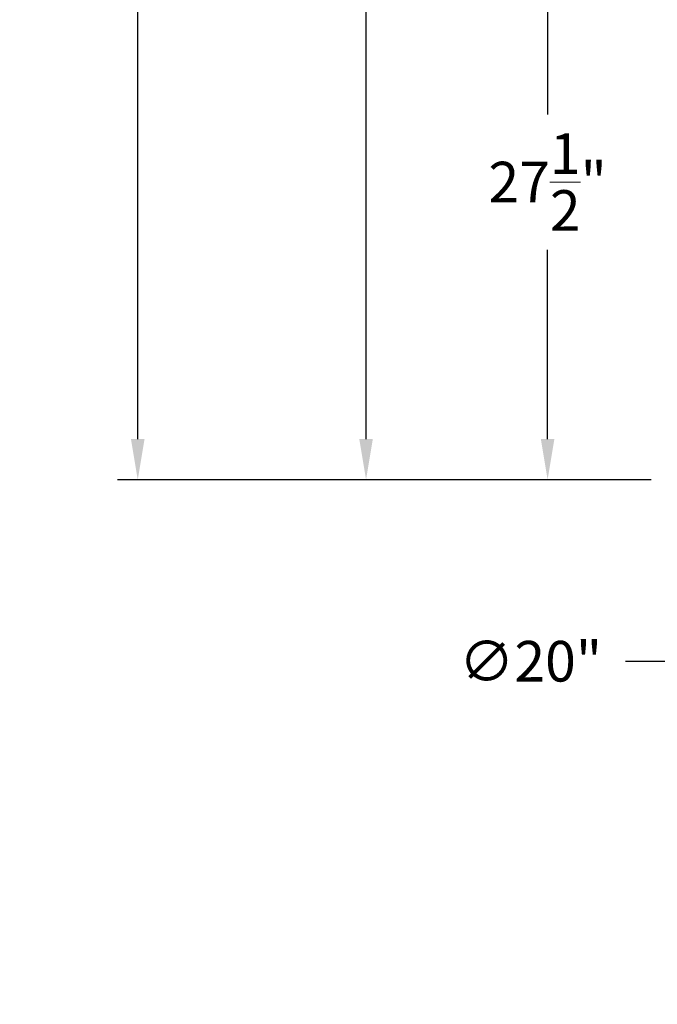
# Model space of a CAD drawing. Extents: x -27 to 230, y -38 to 161.
# Drawn here: x -27 to 3, y -27 to 18 of the extents above; entities that cross this region are included whole.
import ezdxf

# ---------------------------------------------------------------- set-up
doc = ezdxf.new("R2010")
doc.units = 0
doc.header["$LTSCALE"] = 0.1
doc.header["$MEASUREMENT"] = 0
doc.layers.get('DEFPOINTS').update_dxf_attribs({"linetype": 'CONTINUOUS', "lineweight": 15})
doc.layers.add('TEXT', color=7, linetype='CONTINUOUS', lineweight=15)
doc.styles.add('ROMAND', font='romand.shx', dxfattribs={"oblique": 15})
doc.dimstyles.new('ROMAND', dxfattribs={"dimscale": 15, "dimtxt": 0.125, "dimasz": 0.125, "dimexe": 0.0625, "dimexo": 0.0625, "dimgap": 0.0625, "dimtad": 0, "dimtih": 1, "dimtoh": 1, "dimdec": 3, "dimzin": 0, "dimdsep": 46, "dimlunit": 4, "dimtxsty": 'ROMAND', "dimcen": 0, "dimadec": 0, "dimazin": 0, "dimtfac": 1, "dimtdec": 3, "dimtofl": 0, "dimtmove": 0, "dimatfit": 3, "dimfxl": 0, "dimtolj": 1, "dimtzin": 0, "dimarcsym": 0})

# ---------------------------------------------------------------- blocks, each defined once
blk = doc.blocks.new('*D3')
at = {"layer": 'DEFPOINTS', "color": 0}
for p in [(-2.480442402888769, 24.46543435798649), (9.242108498953264, 24.46543435798648), (3.242108498953293, -3.03456564201349)]:
    blk.add_point(p, dxfattribs=at)
at = {"layer": 'TEXT', "color": 0, "lineweight": -2}
for p, q in [((8.304608498953264, 24.46543435798648), (-3.417942402888769, 24.46543435798649)), ((-2.48044240288877, 22.59043435798649), (-2.480442402888772, 13.8404343579865)), ((-2.480442402888775, -1.159565642013488), (-2.480442402888773, 7.590434357986497)), ((2.304608498953293, -3.03456564201349), (-3.417942402888776, -3.034565642013488))]:
    blk.add_line(p, q, dxfattribs=at)
at = {"layer": 'TEXT', "color": 0}
for points in [[(-2.79294240288877, 22.59043435798649), (-2.16794240288877, 22.59043435798649), (-2.480442402888769, 24.46543435798649)], [(-2.792942402888775, -1.159565642013488), (-2.167942402888775, -1.159565642013488), (-2.480442402888776, -3.034565642013488)]]:
    blk.add_solid(points, dxfattribs=at)
at = {"layer": 'TEXT', "color": 0, "insert": (-2.480442402888774, 10.7154343579865), "char_height": 1.875, "attachment_point": 5, "style": 'ROMAND'}
blk.add_mtext('\\A1;27{\\H1.000000x;\\S1/2;}"', dxfattribs=at)
blk = doc.blocks.new('*D5')
at = {"layer": 'DEFPOINTS', "color": 0}
for p in [(-10.87116521089526, 116.9654343579866), (8.992108498953257, 116.9654343579866), (3.242108498953293, -3.03456564201349)]:
    blk.add_point(p, dxfattribs=at)
at = {"layer": 'TEXT', "color": 0, "lineweight": -2}
for p, q in [((8.054608498953257, 116.9654343579866), (-11.80866521089526, 116.9654343579866)), ((-10.87116521089526, 115.0904343579866), (-10.87116521089527, 59.01900578655798)), ((-10.87116521089528, -1.159565642013486), (-10.87116521089527, 54.91186292941512)), ((2.304608498953293, -3.03456564201349), (-11.80866521089528, -3.034565642013486))]:
    blk.add_line(p, q, dxfattribs=at)
at = {"layer": 'TEXT', "color": 0}
for points in [[(-11.18366521089526, 115.0904343579866), (-10.55866521089526, 115.0904343579866), (-10.87116521089526, 116.9654343579866)], [(-11.18366521089528, -1.159565642013486), (-10.55866521089528, -1.159565642013486), (-10.87116521089528, -3.034565642013486)]]:
    blk.add_solid(points, dxfattribs=at)
at = {"layer": 'TEXT', "color": 0, "insert": (-10.87116521089528, 56.96543435798655), "char_height": 1.875, "attachment_point": 5, "style": 'ROMAND'}
blk.add_mtext("\\A1;10'", dxfattribs=at)
blk = doc.blocks.new('*D7')
at = {"layer": 'DEFPOINTS', "color": 0}
for p in [(5.793479119945458, -13.91985132954527), (20.69073787796124, -27.26420150093688)]:
    blk.add_point(p, dxfattribs=at)
at = {"layer": 'TEXT', "color": 0, "lineweight": -2}
for p, q in [((1.125243102817487, -11.41778567240933), (3.000243102817487, -11.41778567240933)), ((3.000243102817487, -11.41778567240933), (4.396861111381472, -12.6688185009773))]:
    blk.add_line(p, q, dxfattribs=at)
at = {"layer": 'TEXT', "color": 0}
blk.add_solid([(4.605366582809467, -12.4360488328833), (4.188355639953478, -12.9015881690713), (5.793479119945458, -13.91985132954527)], dxfattribs=at)
at = {"layer": 'TEXT', "color": 0, "insert": (-3.268988174787288, -11.41778567240933), "char_height": 1.875, "attachment_point": 5, "style": 'ROMAND'}
blk.add_mtext('\\A1;∅20"', dxfattribs=at)
blk = doc.blocks.new('*D10')
at = {"layer": 'DEFPOINTS', "color": 0}
for p in [(4.865624426768591, 154.4447533577), (-21.42225224100071, -3.034565642013483), (3.242108498953293, -3.03456564201349)]:
    blk.add_point(p, dxfattribs=at)
at = {"layer": 'TEXT', "color": 0, "lineweight": -2}
for p, q in [((3.92812442676859, 154.4447533577), (-22.35975224100067, 154.4447533577)), ((-21.42225224100067, 152.5697533577), (-21.42225224100069, 78.83009385784324)), ((-21.42225224100071, -1.159565642013483), (-21.42225224100069, 72.58009385784324)), ((2.304608498953293, -3.03456564201349), (-22.35975224100071, -3.034565642013483))]:
    blk.add_line(p, q, dxfattribs=at)
at = {"layer": 'TEXT', "color": 0}
for points in [[(-21.73475224100067, 152.5697533577), (-21.10975224100067, 152.5697533577), (-21.42225224100067, 154.4447533577)], [(-21.73475224100071, -1.159565642013483), (-21.10975224100071, -1.159565642013483), (-21.42225224100071, -3.034565642013483)]]:
    blk.add_solid(points, dxfattribs=at)
at = {"layer": 'TEXT', "color": 0, "insert": (-21.4222522410007, 75.70509385784324), "char_height": 1.875, "attachment_point": 5, "style": 'ROMAND'}
blk.add_mtext('\\A1;13\'-1{\\H1.000000x;\\S1/2;}"', dxfattribs=at)

msp = doc.modelspace()

# ---------------------------------------------------------------- dimensions: what is measured, and where the dimension line sits
at = {"layer": 'TEXT'}
for base, p1, p2, picture, middle in [((-21.42225224100071, -3.034565642013483), (4.865624426768591, 154.4447533577), (3.242108498953293, -3.03456564201349), '*D10', (-21.4222522410007, 75.70509385784324)), ((-10.87116521089526, 116.9654343579866), (3.242108498953293, -3.03456564201349), (8.992108498953257, 116.9654343579866), '*D5', (-10.87116521089528, 56.96543435798655))]:
    dim = msp.add_linear_dim(base=base, p1=p1, p2=p2, angle=90, dimstyle='ROMAND', dxfattribs=at)
    dim.commit()
    dim.dimension.update_dxf_attribs({"geometry": picture, "text_midpoint": middle})
dim = msp.add_linear_dim(base=(-2.480442402888769, 24.46543435798649), p1=(3.242108498953293, -3.03456564201349), p2=(9.242108498953264, 24.46543435798648), angle=90, text='<>"', dimstyle='ROMAND', override={"dimlunit": 5}, dxfattribs=at)
dim.commit()
dim.dimension.update_dxf_attribs({"geometry": '*D3', "text_midpoint": (-2.480442402888774, 10.7154343579865)})
dim = msp.add_diameter_dim_2p(p1=(20.69073787796124, -27.26420150093688), p2=(5.793479119945458, -13.91985132954527), text='<>"', dimstyle='ROMAND', override={"dimlunit": 5}, dxfattribs=at)
dim.commit()
dim.dimension.update_dxf_attribs({"geometry": '*D7', "text_midpoint": (-3.268988174787288, -11.41778567240933)})

doc.saveas('drawing.dxf')
